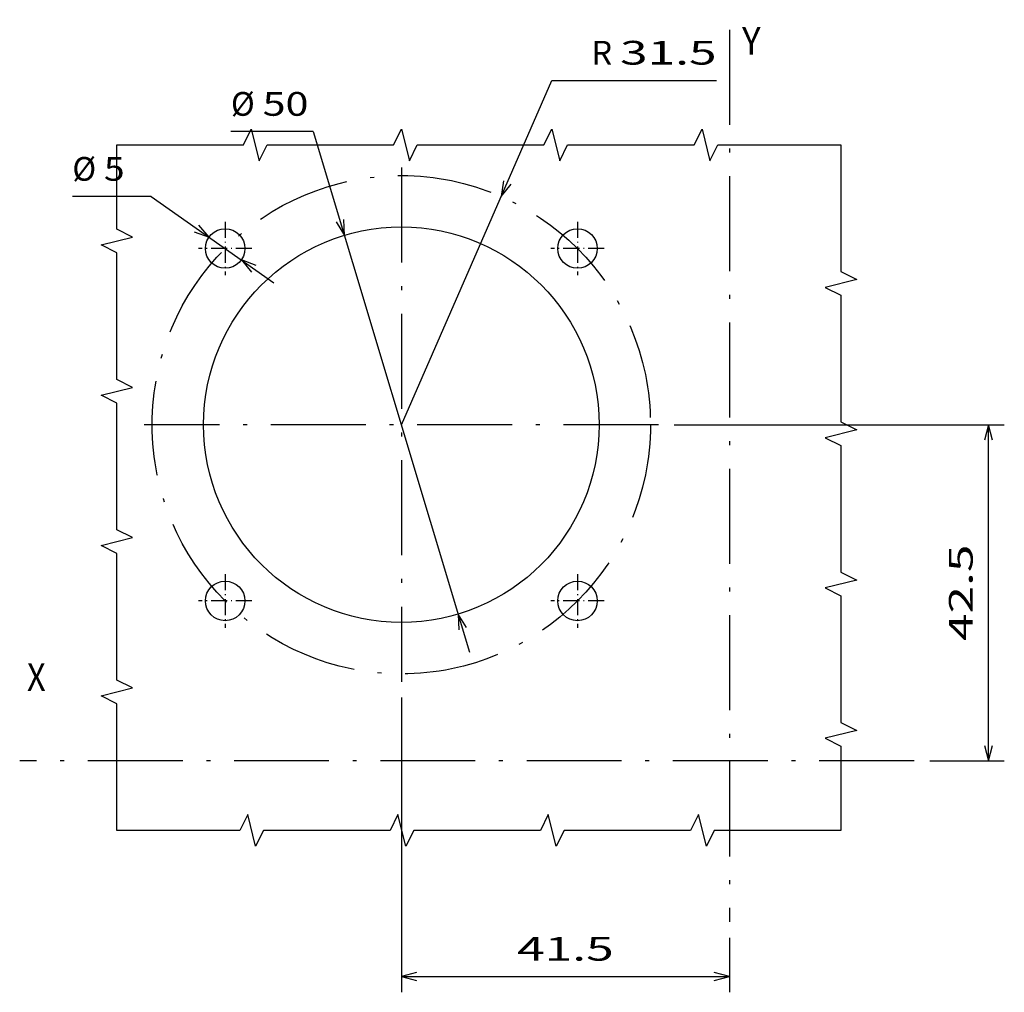
# Model space of a CAD drawing. Extents: x -228 to 723, y 337 to 943.
# Drawn here: x 598 to 723, y 727 to 850 of the extents above; entities that cross this region are included whole.
import ezdxf
from ezdxf.enums import TextEntityAlignment as Align

# ---------------------------------------------------------------- set-up
doc = ezdxf.new("R2010")
doc.units = 0
doc.linetypes.add('DASHDOT', pattern=[18.5, 12, -3, 0.5, -3])
doc.layers.get('0').update_dxf_attribs({"linetype": 'CONTINUOUS'})
doc.styles.get("Standard").update_dxf_attribs({"font": 'isocp.shx'})
doc.dimstyles.get("Standard").update_dxf_attribs({"dimtxt": 2.5, "dimasz": 2.5, "dimexe": 1.25, "dimexo": 0.625, "dimtad": 1, "dimcen": 2.5, "dimazin": 3, "dimtfac": 1, "dimtmove": 0, "dimatfit": 3})

# ---------------------------------------------------------------- blocks, each defined once
blk = doc.blocks.new('*D67')
at = {"color": 7, "ltscale": 0.249667}
blk.add_line((614.77977, 827.739448), (604.79311, 827.739448), dxfattribs=at)
at = {"color": 7, "ltscale": 0.473015}
blk.add_line((614.77977, 827.739448), (630.254578, 816.85279), dxfattribs=at)
at = {"color": 7}
for points in [[(620.197899, 823.294853), (622.075768, 822.606651), (620.793587, 824.141578)], [(628.043046, 819.041526), (626.165177, 819.729713), (627.447358, 818.194786)]]:
    blk.add_lwpolyline(points, dxfattribs=at)
for s, p, p2 in [('%%c', (604.79311, 829.739448), (607.79311, 829.739448)), ('5', (608.79311, 829.739448), (611.395413, 829.739448))]:
    blk.add_text(s, height=3, dxfattribs=at).set_placement(p, p2, align=Align.FIT)
blk = doc.blocks.new('*D68')
at = {"color": 7, "ltscale": 0.260195}
blk.add_line((635.257302, 835.951667), (624.849495, 835.951667), dxfattribs=at)
at = {"color": 7}
blk.add_line((635.257302, 835.951667), (655.029297, 770.164665), dxfattribs=at)
for points in [[(638.147027, 824.538307), (639.1988, 822.837196), (639.138489, 824.836296)], [(654.64193, 773.251975), (653.590157, 774.953086), (653.650467, 772.953987)]]:
    blk.add_lwpolyline(points, dxfattribs=at)
for s, p, p2 in [('%%c', (624.849495, 837.951667), (627.849495, 837.951667)), ('50', (628.849495, 837.951667), (634.654107, 837.951667))]:
    blk.add_text(s, height=3, dxfattribs=at).set_placement(p, p2, align=Align.FIT)
blk = doc.blocks.new('*D69')
at = {"color": 7}
for p, q in [((646.394478, 764.395149), (646.394478, 727.146484)), ((646.394478, 729.146484), (687.894486, 729.146484))]:
    blk.add_line(p, q, dxfattribs=at)
at = {"color": 7, "ltscale": 0.17249}
blk.add_line((687.894486, 734.046073), (687.894486, 727.146484), dxfattribs=at)
at = {"color": 7}
for points in [[(648.326333, 729.664115), (646.394478, 729.146484), (648.326333, 728.628845)], [(685.962632, 728.628845), (687.894486, 729.146484), (685.962632, 729.664115)]]:
    blk.add_lwpolyline(points, dxfattribs=at)
blk.add_text('41.5', height=3, dxfattribs=at).set_placement((661.039864, 731.146484), (673.249093, 731.146484), align=Align.FIT)
blk = doc.blocks.new('*D70')
at = {"color": 7}
for p, q in [((680.894486, 798.895149), (722.641205, 798.895149)), ((720.641205, 756.395149), (720.641205, 798.895149))]:
    blk.add_line(p, q, dxfattribs=at)
at = {"color": 7, "ltscale": 0.234928}
blk.add_line((713.244095, 756.395149), (722.641205, 756.395149), dxfattribs=at)
at = {"color": 7}
for points in [[(721.158845, 796.963294), (720.641205, 798.895149), (720.123566, 796.963294)], [(720.123566, 758.326988), (720.641205, 756.395149), (721.158845, 758.326988)]]:
    blk.add_lwpolyline(points, dxfattribs=at)
blk.add_text('42.5', height=3, rotation=90.000003, dxfattribs=at).set_placement((718.641205, 771.540534), (718.641205, 783.749763), align=Align.FIT)
blk = doc.blocks.new('*D71')
at = {"color": 7}
for p, q in [((646.394478, 798.895149), (665.444565, 842.41941)), ((665.444565, 842.41941), (686.256089, 842.41941))]:
    blk.add_line(p, q, dxfattribs=at)
blk.add_lwpolyline([(659.324967, 829.728782), (659.024567, 827.751472), (660.273377, 829.313682)], dxfattribs=at)
for s, p, p2 in [('R', (670.444565, 844.41941), (673.046876, 844.41941)), ('31.5', (674.046876, 844.41941), (686.256104, 844.41941))]:
    blk.add_text(s, height=3, dxfattribs=at).set_placement(p, p2, align=Align.FIT)
blk = doc.blocks.new('BLOCK385')
at = {"color": 7}
blk.add_text('X', height=3.5, dxfattribs=at).set_placement((51.517811, 145.408112), (53.878277, 145.408112), align=Align.FIT)
blk = doc.blocks.new('BLOCK386')
at = {"color": 7}
blk.add_text('Y', height=3.5, dxfattribs=at).set_placement((141.931442, 225.848328), (144.291901, 225.848328), align=Align.FIT)
blk = doc.blocks.new('BLOCK387')
at = {"color": 7, "linetype": 'DASHDOT', "ltscale": 0.169}
for p, q in [((76.580231, 160.1707), (76.580231, 153.41069)), ((79.960236, 156.790695), (73.200226, 156.790695))]:
    blk.add_line(p, q, dxfattribs=at)
blk = doc.blocks.new('BLOCK388')
at = {"color": 7, "linetype": 'DASHDOT', "ltscale": 0.169}
for p, q in [((76.580231, 204.71843), (76.580231, 197.95842)), ((79.960236, 201.338425), (73.200226, 201.338425))]:
    blk.add_line(p, q, dxfattribs=at)
blk = doc.blocks.new('BLOCK389')
at = {"color": 7, "linetype": 'DASHDOT', "ltscale": 0.169}
for p, q in [((121.12796, 204.71843), (121.12796, 197.95842)), ((124.507965, 201.338425), (117.747955, 201.338425))]:
    blk.add_line(p, q, dxfattribs=at)
blk = doc.blocks.new('BLOCK390')
at = {"color": 7, "linetype": 'DASHDOT', "ltscale": 0.169}
for p, q in [((121.12796, 160.1707), (121.12796, 153.41069)), ((124.507965, 156.790695), (117.747955, 156.790695))]:
    blk.add_line(p, q, dxfattribs=at)
blk = doc.blocks.new('BLOCK391')
at = {"color": 7, "linetype": 'DASHDOT'}
for p, q in [((98.85424, 211.565384), (98.85424, 146.565384)), ((131.354248, 179.065384), (66.35424, 179.065384))]:
    blk.add_line(p, q, dxfattribs=at)
blk = doc.blocks.new('BLOCK392')
at = {"color": 7, "linetype": 'DASHDOT'}
for p, q in [((140.354248, 228.973755), (140.354248, 116.216309)), ((163.703857, 136.565384), (50.594688, 136.565384))]:
    blk.add_line(p, q, dxfattribs=at)

msp = doc.modelspace()

# ---------------------------------------------------------------- linework, layer by layer
at = {"color": 7}
for points in [[(610.417, 834.258), (626.417, 834.258), (627.417, 836.258), (628.417, 832.258), (629.417, 834.258), (645.417, 834.258), (646.417, 836.258), (647.417, 832.258), (648.417, 834.258), (664.417, 834.258), (665.417, 836.258), (666.417, 832.258), (667.417, 834.258), (683.417, 834.258), (684.417, 836.258), (685.417, 832.258), (686.417, 834.258), (701.972, 834.258)], [(610.417, 747.619), (610.417, 763.619), (608.417, 764.619), (612.417, 765.619), (610.417, 766.619), (610.417, 782.619), (608.417, 783.619), (612.417, 784.619), (610.417, 785.619), (610.417, 801.619), (608.417, 802.619), (612.417, 803.619), (610.417, 804.619), (610.417, 820.619), (608.417, 821.619), (612.417, 822.619), (610.417, 823.619), (610.417, 834.258)], [(701.972, 834.258), (701.972, 818.258), (703.972, 817.258), (699.972, 816.258), (701.972, 815.258), (701.972, 799.258), (703.972, 798.258), (699.972, 797.258), (701.972, 796.258), (701.972, 780.258), (703.972, 779.258), (699.972, 778.258), (701.972, 777.258), (701.972, 761.258), (703.972, 760.258), (699.972, 759.258), (701.972, 758.258), (701.972, 747.619)], [(701.972, 747.619), (685.972, 747.619), (684.972, 745.619), (683.972, 749.619), (682.972, 747.619), (666.972, 747.619), (665.972, 745.619), (664.972, 749.619), (663.972, 747.619), (647.972, 747.619), (646.972, 745.619), (645.972, 749.619), (644.972, 747.619), (628.972, 747.619), (627.972, 745.619), (626.972, 749.619), (625.972, 747.619), (610.417, 747.619)]]:
    msp.add_lwpolyline(points, dxfattribs=at)
at = {"color": 7, "linetype": 'DASHDOT'}
msp.add_circle((646.394, 798.895), 31.499, dxfattribs=at)
at = {"color": 7}
for centre, radius in [((646.394, 798.895), 25), ((624.12, 821.168), 2.5), ((668.668, 821.168), 2.5), ((624.12, 776.62), 2.5), ((668.668, 776.62), 2.5)]:
    msp.add_circle(centre, radius, dxfattribs=at)

# ---------------------------------------------------------------- block references
for name in ['BLOCK386', 'BLOCK392', 'BLOCK391', 'BLOCK388', 'BLOCK389', 'BLOCK387', 'BLOCK390', 'BLOCK385']:
    msp.add_blockref(name, (547.54, 619.83))

# ---------------------------------------------------------------- dimensions: what is measured, and where the dimension line sits
at = {"color": 0}
dim = msp.add_radius_dim(center=(646.394, 798.895), mpoint=(659.025, 827.751), dimstyle='STANDARD', dxfattribs=at)
dim.commit()
dim.dimension.update_dxf_attribs({"geometry": '*D71', "text_midpoint": (668.805, 850.097), "dimtype": 164})
for p1, p2, picture, middle in [((653.59, 774.953), (639.199, 822.837), '*D68', (633.836, 840.679)), ((626.165, 819.73), (622.076, 822.607), '*D67', (608.661, 832.044))]:
    dim = msp.add_diameter_dim_2p(p1=p1, p2=p2, dimstyle='STANDARD', dxfattribs=at)
    dim.commit()
    dim.dimension.update_dxf_attribs({"geometry": picture, "text_midpoint": middle, "dimtype": 163})
for base, p1, p2, angle, picture, middle in [((720.641, 798.895), (711.244, 756.395), (678.894, 798.895), 89.99952, '*D70', (720.641, 777.645)), ((687.894, 729.146), (646.394, 766.395), (687.894, 736.046), 359.99809, '*D69', (667.144, 729.146))]:
    dim = msp.add_linear_dim(base=base, p1=p1, p2=p2, angle=angle, dimstyle='STANDARD', dxfattribs=at)
    dim.commit()
    dim.dimension.update_dxf_attribs({"geometry": picture, "text_midpoint": middle, "dimtype": 160, "oblique_angle": 89.99952})

doc.saveas('drawing.dxf')
